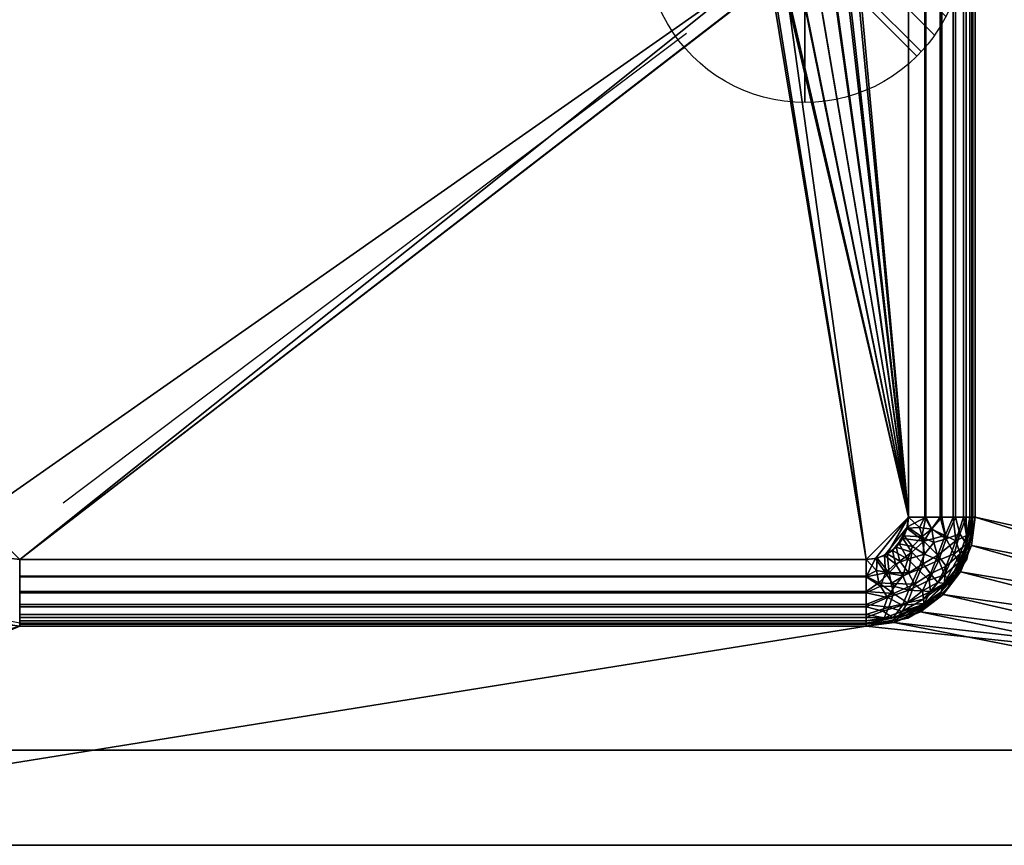
# Model space of a CAD drawing. Units: millimetres. Extents: x -1 to 1198, y -756 to 1.
# Drawn here: x 245 to 710, y -755 to -365 of the extents above; entities that cross this region are included whole.
import ezdxf

# ---------------------------------------------------------------- set-up
doc = ezdxf.new("R2010")
doc.units = ezdxf.units.MM
for name, color, linetype in [('IQ_200_2D', 1, 'Continuous'), ('IQ_200_3D', 1, 'Continuous'), ('IQ_204_2D', 7, 'Continuous'), ('IQ_CON_DRAIN_INT', 7, 'Continuous')]:
    doc.layers.add(name, color=color, linetype=linetype)

# ---------------------------------------------------------------- blocks, each defined once
blk = doc.blocks.new('*X1')
at = {"color": 0}
for p, q in [((313.993, 2209.039), (321.505, 2216.552)), ((314.108, 2207.74), (322.804, 2216.436)), ((314.158, 2210.619), (319.926, 2216.386)), ((314.399, 2206.617), (323.928, 2216.145)), ((314.821, 2205.625), (324.919, 2215.723)), ((315.101, 2212.976), (317.568, 2215.443)), ((315.354, 2204.743), (325.801, 2215.191)), ((315.985, 2203.96), (326.584, 2214.559))]:
    blk.add_line(p, q, dxfattribs=at)
blk = doc.blocks.new('drain')
blk.add_line((-2.121, -2.121), (2.121, 2.121))
at = {"extrusion": (-1, 0, 0)}
blk.add_line((0, 2.121, -2.121), (0, -2.121, 2.121), dxfattribs=at)
at = {"extrusion": (0, -1, 0)}
blk.add_line((-2.121, 0, -2.121), (2.121, 0, 2.121), dxfattribs=at)
at = {"extrusion": (-1, 0, 0)}
for start, end in [(45, 225), (225, 45)]:
    blk.add_arc((0, 0), 3, start, end, dxfattribs=at)
for start, end in [(45, 225), (225, 45)]:
    blk.add_arc((0, 0), 3, start, end)
at = {"extrusion": (0, -1, 0)}
for start, end in [(45, 225), (225, 45)]:
    blk.add_arc((0, 0), 3, start, end, dxfattribs=at)
at = {"xscale": 0.4000000000000909, "yscale": 0.4000000000000909, "zscale": 0.4000000000000909}
blk.add_blockref('*X1', (-128.597, -883.621), dxfattribs=at)
at = {"extrusion": (-1, 0, 0), "xscale": 0.3999999999999773, "yscale": 0.3999999999999773, "zscale": 0.3999999999999773}
blk.add_blockref('*X1', (-128.597, -883.621), dxfattribs=at)
at = {"extrusion": (0, -1, 0), "xscale": 0.4000000000000909, "yscale": 0.4000000000000909, "zscale": 0.4000000000000909}
blk.add_blockref('*X1', (-128.597, -883.621), dxfattribs=at)

msp = doc.modelspace()

# ---------------------------------------------------------------- linework, layer by layer
at = {"layer": 'IQ_200_2D'}
for p, q in [((695, -600), (695, -300)), ((245, -650), (645, -650)), ((0, -755), (1197, -755))]:
    msp.add_line(p, q, dxfattribs=at)
msp.add_arc((645, -600), 50, 270, 0, dxfattribs=at)
at = {"layer": 'IQ_204_2D'}
for p, q in [((265.54, -593.22), (560.11, -371.14)), ((1197, -710), (45, -710))]:
    msp.add_line(p, q, dxfattribs=at)

# ---------------------------------------------------------------- block references
at = {"layer": 'IQ_CON_DRAIN_INT', "xscale": -25, "yscale": 25, "zscale": 25}
msp.add_blockref('drain', (616, -329), dxfattribs=at)

# ---------------------------------------------------------------- meshes
at = {"layer": 'IQ_200_3D'}
mesh = msp.add_polyface(dxfattribs=at)
corners = [(1194, -755, 850), (0, -755, 850), (0, -17, 850), (1197, -17, 850), (1197, -145, 850), (1194, -145, 850), (696.5, -300, 850), (694.75, -286.67, 850), (689.6, -274.25, 850), (681.42, -263.58, 850), (670.75, -255.4, 850), (658.33, -250.25, 850), (645, -248.5, 850), (245, -248.5, 850), (231.67, -250.25, 850), (219.25, -255.4, 850), (208.58, -263.58, 850), (200.4, -274.25, 850), (195.25, -286.67, 850), (193.5, -300, 850), (193.5, -600, 850), (195.25, -613.33, 850), (200.4, -625.75, 850), (208.58, -636.42, 850), (219.25, -644.6, 850), (231.67, -649.75, 850), (245, -651.5, 850), (645, -651.5, 850), (658.33, -649.75, 850), (670.75, -644.6, 850), (681.42, -636.42, 850), (689.6, -625.75, 850), (694.75, -613.33, 850), (696.5, -600, 850), (430, -130, 850), (430.51, -133.88, 850), (432.01, -137.5, 850), (434.39, -140.61, 850), (437.5, -142.99, 850), (441.12, -144.49, 850), (445, -145, 850), (448.88, -144.49, 850), (452.5, -142.99, 850), (455.61, -140.61, 850), (457.99, -137.5, 850), (459.49, -133.88, 850), (460, -130, 850), (459.49, -126.12, 850), (457.99, -122.5, 850), (455.61, -119.39, 850), (452.5, -117.01, 850), (448.88, -115.51, 850), (445, -115, 850), (441.12, -115.51, 850), (437.5, -117.01, 850), (434.39, -119.39, 850), (432.01, -122.5, 850), (430.51, -126.12, 850)]
mesh.append_faces([[corners[k] for k in face] for face in [(55, 2, 54), (36, 13, 35), (20, 1, 19), (18, 2, 17), (15, 2, 14), (17, 2, 16), (46, 12, 45), (10, 3, 9), (8, 5, 7), (32, 0, 31), (30, 0, 29), (9, 3, 8)]], dxfattribs={"vtx0": -1, "vtx1": -1})
mesh.append_faces([[corners[k] for k in face] for face in [(13, 56, 57), (13, 34, 35), (13, 57, 34), (13, 36, 37), (13, 39, 40, 12), (13, 37, 38), (13, 38, 39), (19, 1, 2, 18), (1, 20, 21), (1, 22, 23), (1, 26, 27), (12, 41, 42), (12, 42, 43), (12, 47, 48, 11), (12, 44, 45), (5, 6, 7), (0, 32, 33), (12, 40, 41)]], dxfattribs={"vtx0": -1, "vtx2": -1})
mesh.append_faces([[corners[k] for k in face] for face in [(2, 55, 56, 13), (11, 48, 49, 3)]], dxfattribs={"vtx0": -1, "vtx2": -1, "vtx3": -1})
mesh.append_faces([[corners[k] for k in face] for face in [(53, 54, 2), (21, 22, 1), (15, 16, 2), (13, 14, 2), (23, 24, 1), (25, 26, 1), (24, 25, 1), (50, 51, 3), (49, 50, 3), (46, 47, 12), (43, 44, 12), (51, 52, 3), (10, 11, 3), (28, 29, 0), (30, 31, 0)]], dxfattribs={"vtx1": -1, "vtx2": -1})
mesh.append_faces([[corners[k] for k in face] for face in [(52, 53, 2, 3), (27, 28, 0, 1), (33, 6, 5, 0)]], dxfattribs={"vtx1": -1, "vtx3": -1})
mesh.append_faces([[corners[k] for k in face] for face in [(3, 4, 5, 8)]], dxfattribs={"vtx2": -1, "vtx3": -1})
mesh = msp.add_polyface(dxfattribs=at)
corners = [(45, -710, 910), (45, -190, 910), (1197, -190, 910), (1197, -170, 910), (1193.96, -170, 910), (1193.96, -20, 910), (2.98, -20, 910), (2.98, -170, 910), (0, -170, 910), (0, -755, 910), (1196.98, -755, 910), (1196.98, -710, 910), (460, -130, 910), (459.49, -133.88, 910), (457.99, -137.5, 910), (455.61, -140.61, 910), (452.5, -142.99, 910), (448.88, -144.49, 910), (445, -145, 910), (441.12, -144.49, 910), (437.5, -142.99, 910), (434.39, -140.61, 910), (432.01, -137.5, 910), (430.51, -133.88, 910), (430, -130, 910), (430.51, -126.12, 910), (432.01, -122.5, 910), (434.39, -119.39, 910), (437.5, -117.01, 910), (441.12, -115.51, 910), (445, -115, 910), (448.88, -115.51, 910), (452.5, -117.01, 910), (455.61, -119.39, 910), (457.99, -122.5, 910), (459.49, -126.12, 910)]
mesh.append_faces([[corners[k] for k in face] for face in [(35, 5, 34), (13, 4, 12), (15, 2, 14), (29, 6, 28), (26, 6, 25), (20, 1, 19), (21, 1, 20)]], dxfattribs={"vtx0": -1, "vtx1": -1})
mesh.append_faces([[corners[k] for k in face] for face in [(5, 35, 12, 4), (2, 17, 18, 1), (6, 26, 27), (1, 23, 24), (1, 7, 8, 0), (1, 6, 7), (0, 8, 9), (1, 22, 23), (1, 18, 19)]], dxfattribs={"vtx0": -1, "vtx2": -1})
mesh.append_faces([[corners[k] for k in face] for face in [(1, 24, 25, 6)]], dxfattribs={"vtx0": -1, "vtx2": -1, "vtx3": -1})
mesh.append_faces([[corners[k] for k in face] for face in [(31, 32, 5), (33, 34, 5), (32, 33, 5), (15, 16, 2), (16, 17, 2), (29, 30, 6), (27, 28, 6), (21, 22, 1)]], dxfattribs={"vtx1": -1, "vtx2": -1})
mesh.append_faces([[corners[k] for k in face] for face in [(13, 14, 2, 4)]], dxfattribs={"vtx1": -1, "vtx2": -1, "vtx3": -1})
mesh.append_faces([[corners[k] for k in face] for face in [(30, 31, 5, 6)]], dxfattribs={"vtx1": -1, "vtx3": -1})
mesh.append_faces([[corners[k] for k in face] for face in [(10, 11, 0, 9), (2, 3, 4)]], dxfattribs={"vtx2": -1})
mesh = msp.add_polyface(dxfattribs=at)
corners = [(45, -190, 875), (45, -710, 875), (1196.98, -710, 875), (1197, -190, 875), (696.5, -300, 875), (696.5, -600, 875), (694.75, -613.33, 875), (689.6, -625.75, 875), (681.42, -636.42, 875), (670.75, -644.6, 875), (658.33, -649.75, 875), (645, -651.5, 875), (245, -651.5, 875), (231.67, -649.75, 875), (219.25, -644.6, 875), (208.58, -636.42, 875), (200.4, -625.75, 875), (195.25, -613.33, 875), (193.5, -600, 875), (193.5, -300, 875), (195.25, -286.67, 875), (200.4, -274.25, 875), (208.58, -263.58, 875), (219.25, -255.4, 875), (231.67, -250.25, 875), (245, -248.5, 875), (645, -248.5, 875), (658.33, -250.25, 875), (670.75, -255.4, 875), (681.42, -263.58, 875), (689.6, -274.25, 875), (694.75, -286.67, 875)]
mesh.append_faces([[corners[k] for k in face] for face in [(23, 0, 22), (28, 3, 27), (17, 1, 16), (14, 1, 13), (7, 2, 6), (9, 2, 8), (5, 2, 4)]], dxfattribs={"vtx0": -1, "vtx1": -1})
mesh.append_faces([[corners[k] for k in face] for face in [(0, 23, 24), (0, 25, 26), (3, 28, 29), (3, 31, 4, 2), (1, 14, 15), (2, 9, 10)]], dxfattribs={"vtx0": -1, "vtx2": -1})
mesh.append_faces([[corners[k] for k in face] for face in [(24, 25, 0), (19, 20, 0), (21, 22, 0), (20, 21, 0), (29, 30, 3), (30, 31, 3), (17, 18, 1), (15, 16, 1), (12, 13, 1), (7, 8, 2), (5, 6, 2), (10, 11, 2)]], dxfattribs={"vtx1": -1, "vtx2": -1})
mesh.append_faces([[corners[k] for k in face] for face in [(18, 19, 0, 1), (26, 27, 3, 0), (11, 12, 1, 2)]], dxfattribs={"vtx1": -1, "vtx3": -1})
mesh = msp.add_polyface(dxfattribs=at)
corners = [(245, -248.5, 875), (225.29, -252.42, 875), (208.58, -263.58, 875), (197.42, -280.29, 875), (193.5, -300, 875), (193.5, -600, 875), (197.42, -619.71, 875), (208.58, -636.42, 875), (225.29, -647.58, 875), (245, -651.5, 875), (645, -651.5, 875), (664.71, -647.58, 875), (681.42, -636.42, 875), (692.58, -619.71, 875), (696.5, -600, 875), (696.5, -300, 875), (692.58, -280.29, 875), (681.42, -263.58, 875), (664.71, -252.42, 875), (645, -248.5, 875), (195, -300, 875), (198.81, -280.87, 875), (209.64, -264.64, 875), (225.87, -253.81, 875), (245, -250, 875), (645, -250, 875), (664.13, -253.81, 875), (680.36, -264.64, 875), (691.19, -280.87, 875), (695, -300, 875), (695, -600, 875), (691.19, -619.13, 875), (680.36, -635.36, 875), (664.13, -646.19, 875), (645, -650, 875), (245, -650, 875), (225.87, -646.19, 875), (209.64, -635.36, 875), (198.81, -619.13, 875), (195, -600, 875)]
mesh.append_faces([[corners[k] for k in face] for face in [(15, 29, 30, 14), (19, 25, 26, 18), (18, 26, 27, 17), (14, 30, 31, 13), (32, 12, 13, 31), (10, 34, 35, 9), (3, 21, 22, 2), (4, 20, 21, 3), (8, 36, 37, 7), (9, 35, 36, 8)]], dxfattribs={"vtx0": -1, "vtx2": -1})
mesh.append_faces([[corners[k] for k in face] for face in [(27, 28, 16, 17), (28, 29, 15, 16), (24, 25, 19, 0), (32, 33, 11, 12), (10, 11, 33, 34), (23, 24, 0, 1), (22, 23, 1, 2), (39, 20, 4, 5), (38, 39, 5, 6), (6, 7, 37, 38)]], dxfattribs={"vtx1": -1, "vtx3": -1})
mesh = msp.add_polyface(dxfattribs=at)
corners = [(245, -280, 675), (239.82, -280.68, 675), (235, -282.68, 675), (230.86, -285.86, 675), (227.68, -290, 675), (225.68, -294.82, 675), (225, -300, 675), (225, -600, 675), (225.68, -605.18, 675), (227.68, -610, 675), (230.86, -614.14, 675), (235, -617.32, 675), (239.82, -619.32, 675), (245, -620, 675), (645, -620, 675), (650.18, -619.32, 675), (655, -617.32, 675), (659.14, -614.14, 675), (662.32, -610, 675), (664.32, -605.18, 675), (665, -600, 675), (665, -300, 675), (664.32, -294.82, 675), (662.32, -290, 675), (659.14, -285.86, 675), (655, -282.68, 675), (650.18, -280.68, 675), (645, -280, 675), (644, -329, 675), (643.05, -336.25, 675), (640.25, -343, 675), (635.8, -348.8, 675), (630, -353.25, 675), (623.25, -356.05, 675), (616, -357, 675), (608.75, -356.05, 675), (602, -353.25, 675), (596.2, -348.8, 675), (591.75, -343, 675), (588.95, -336.25, 675), (588, -329, 675), (588.95, -321.75, 675), (591.75, -315, 675), (596.2, -309.2, 675), (602, -304.75, 675), (608.75, -301.95, 675), (616, -301, 675), (623.25, -301.95, 675), (630, -304.75, 675), (635.8, -309.2, 675), (640.25, -315, 675), (643.05, -321.75, 675)]
mesh.append_faces([[corners[k] for k in face] for face in [(5, 3, 4)]], dxfattribs={"vtx0": -1})
mesh.append_faces([[corners[k] for k in face] for face in [(35, 20, 34), (38, 13, 37), (43, 0, 42), (31, 20, 30), (46, 27, 45)]], dxfattribs={"vtx0": -1, "vtx1": -1})
mesh.append_faces([[corners[k] for k in face] for face in [(37, 13, 14, 36), (0, 43, 44), (21, 29, 30, 20), (21, 28, 29), (20, 33, 34), (27, 48, 49, 26)]], dxfattribs={"vtx0": -1, "vtx2": -1})
mesh.append_faces([[corners[k] for k in face] for face in [(20, 35, 36, 14), (38, 6, 7, 13)]], dxfattribs={"vtx0": -1, "vtx2": -1, "vtx3": -1})
mesh.append_faces([[corners[k] for k in face] for face in [(20, 14, 15, 16), (49, 22, 23, 24)]], dxfattribs={"vtx0": -1, "vtx3": -1})
mesh.append_faces([[corners[k] for k in face] for face in [(10, 11, 8, 9)]], dxfattribs={"vtx1": -1})
mesh.append_faces([[corners[k] for k in face] for face in [(12, 13, 7), (1, 2, 6, 0), (41, 42, 0), (40, 41, 0), (39, 40, 0), (32, 33, 20), (31, 32, 20), (50, 51, 21), (47, 48, 27), (46, 47, 27), (25, 26, 49, 24), (51, 28, 21)]], dxfattribs={"vtx1": -1, "vtx2": -1})
mesh.append_faces([[corners[k] for k in face] for face in [(38, 39, 0, 6)]], dxfattribs={"vtx1": -1, "vtx2": -1, "vtx3": -1})
mesh.append_faces([[corners[k] for k in face] for face in [(11, 12, 7, 8), (5, 6, 2, 3), (27, 0, 44, 45), (19, 20, 16, 17), (49, 50, 21, 22)]], dxfattribs={"vtx1": -1, "vtx3": -1})
mesh.append_faces([[corners[k] for k in face] for face in [(17, 18, 19)]], dxfattribs={"vtx2": -1})
mesh = msp.add_polyface(dxfattribs=at)
corners = [(225, -300, 673.5), (225.5, -295.55, 673.5), (226.98, -291.32, 673.5), (229.36, -287.53, 673.5), (232.53, -284.36, 673.5), (236.32, -281.98, 673.5), (240.55, -280.5, 673.5), (245, -280, 673.5), (645, -280, 673.5), (649.45, -280.5, 673.5), (653.68, -281.98, 673.5), (657.47, -284.36, 673.5), (660.64, -287.53, 673.5), (663.02, -291.32, 673.5), (664.5, -295.55, 673.5), (665, -300, 673.5), (665, -600, 673.5), (664.5, -604.45, 673.5), (663.02, -608.68, 673.5), (660.64, -612.47, 673.5), (657.47, -615.64, 673.5), (653.68, -618.02, 673.5), (649.45, -619.5, 673.5), (645, -620, 673.5), (245, -620, 673.5), (239.82, -619.32, 673.5), (235, -617.32, 673.5), (230.86, -614.14, 673.5), (227.68, -610, 673.5), (225.68, -605.18, 673.5), (225, -600, 673.5), (586.5, -329, 673.5), (587.51, -336.64, 673.5), (590.45, -343.75, 673.5), (595.14, -349.86, 673.5), (601.25, -354.55, 673.5), (608.36, -357.49, 673.5), (616, -358.5, 673.5), (623.64, -357.49, 673.5), (630.75, -354.55, 673.5), (636.86, -349.86, 673.5), (641.55, -343.75, 673.5), (644.49, -336.64, 673.5), (645.5, -329, 673.5), (644.49, -321.36, 673.5), (641.55, -314.25, 673.5), (636.86, -308.14, 673.5), (630.75, -303.45, 673.5), (623.64, -300.51, 673.5), (616, -299.5, 673.5), (608.36, -300.51, 673.5), (601.25, -303.45, 673.5), (595.14, -308.14, 673.5), (590.45, -314.25, 673.5), (587.51, -321.36, 673.5)]
mesh.append_faces([[corners[k] for k in face] for face in [(40, 16, 39), (10, 46, 9), (45, 15, 44), (44, 15, 43), (37, 16, 36), (36, 23, 35), (50, 8, 49), (31, 7, 54)]], dxfattribs={"vtx0": -1, "vtx1": -1})
mesh.append_faces([[corners[k] for k in face] for face in [(23, 36, 16, 22)]], dxfattribs={"vtx0": -1, "vtx1": -1, "vtx2": -1})
mesh.append_faces([[corners[k] for k in face] for face in [(16, 37, 38), (16, 40, 41), (46, 14, 15, 45), (8, 48, 49), (15, 42, 43), (7, 31, 32), (8, 50, 51, 7), (7, 51, 52), (0, 6, 7)]], dxfattribs={"vtx0": -1, "vtx2": -1})
mesh.append_faces([[corners[k] for k in face] for face in [(33, 30, 0, 7)]], dxfattribs={"vtx0": -1, "vtx2": -1, "vtx3": -1})
mesh.append_faces([[corners[k] for k in face] for face in [(46, 12, 13, 14), (30, 24, 25, 26)]], dxfattribs={"vtx0": -1, "vtx3": -1})
mesh.append_faces([[corners[k] for k in face] for face in [(3, 4, 2)]], dxfattribs={"vtx1": -1})
mesh.append_faces([[corners[k] for k in face] for face in [(38, 39, 16), (11, 12, 46, 10), (47, 48, 8), (32, 33, 7), (53, 54, 7), (52, 53, 7)]], dxfattribs={"vtx1": -1, "vtx2": -1})
mesh.append_faces([[corners[k] for k in face] for face in [(33, 34, 24, 30)]], dxfattribs={"vtx1": -1, "vtx2": -1, "vtx3": -1})
mesh.append_faces([[corners[k] for k in face] for face in [(20, 21, 17, 18), (16, 17, 21, 22), (15, 16, 41, 42), (46, 47, 8, 9), (34, 35, 23, 24), (29, 30, 26, 27), (0, 1, 5, 6), (1, 2, 4, 5)]], dxfattribs={"vtx1": -1, "vtx3": -1})
mesh.append_faces([[corners[k] for k in face] for face in [(18, 19, 20), (27, 28, 29)]], dxfattribs={"vtx2": -1})
mesh = msp.add_polyface(dxfattribs=at)
corners = [(696.5, -600, 705), (695.43, -600, 696.85), (692.28, -600, 689.25), (687.27, -600, 682.73), (680.75, -600, 677.72), (673.15, -600, 674.57), (665, -600, 673.5), (665, -300, 673.5), (673.15, -300, 674.57), (680.75, -300, 677.72), (687.27, -300, 682.73), (692.28, -300, 689.25), (695.43, -300, 696.85), (696.5, -300, 705)]
mesh.append_faces([[corners[k] for k in face] for face in [(7, 8, 5, 6)]], dxfattribs={"vtx1": -1})
mesh.append_faces([[corners[k] for k in face] for face in [(8, 9, 4, 5), (3, 4, 9, 10), (11, 12, 1, 2), (2, 3, 10, 11)]], dxfattribs={"vtx1": -1, "vtx3": -1})
mesh.append_faces([[corners[k] for k in face] for face in [(12, 13, 0, 1)]], dxfattribs={"vtx3": -1})
mesh = msp.add_polyface(dxfattribs=at)
corners = [(665, -600, 675), (672.76, -600, 676.02), (680, -600, 679.02), (686.21, -600, 683.79), (690.98, -600, 690), (693.98, -600, 697.24), (695, -600, 705), (695, -300, 705), (693.98, -300, 697.24), (690.98, -300, 690), (686.21, -300, 683.79), (680, -300, 679.02), (672.76, -300, 676.02), (665, -300, 675)]
mesh.append_faces([[corners[k] for k in face] for face in [(0, 1, 12, 13)]], dxfattribs={"vtx1": -1})
mesh.append_faces([[corners[k] for k in face] for face in [(4, 5, 8, 9), (3, 4, 9, 10), (1, 2, 11, 12), (10, 11, 2, 3)]], dxfattribs={"vtx1": -1, "vtx3": -1})
mesh.append_faces([[corners[k] for k in face] for face in [(5, 6, 7, 8)]], dxfattribs={"vtx3": -1})
mesh = msp.add_polyface(dxfattribs=at)
corners = [(695, -600, 705), (695, -600, 875), (695, -300, 875), (695, -300, 705)]
mesh.append_faces([[corners[k] for k in face] for face in [(0, 1, 2, 3)]])
mesh = msp.add_polyface(dxfattribs=at)
corners = [(696.5, -600, 705), (696.5, -300, 705), (696.5, -300, 875), (696.5, -600, 875)]
mesh.append_faces([[corners[k] for k in face] for face in [(0, 1, 2, 3)]])
mesh = msp.add_polyface(dxfattribs=at)
corners = [(696.5, -600, 875), (696.5, -300, 875), (696.5, -300, 850), (696.5, -600, 850)]
mesh.append_faces([[corners[k] for k in face] for face in [(3, 0, 1, 2)]])
mesh = msp.add_polyface(dxfattribs=at)
corners = [(645, -650, 705), (645, -650, 875), (664.13, -646.19, 875), (680.36, -635.36, 875), (691.19, -619.13, 875), (695, -600, 875), (695, -600, 705), (691.19, -619.13, 705), (680.36, -635.36, 705), (664.13, -646.19, 705), (657.35, -647.54, 875), (654.57, -648.1, 705), (672.24, -640.77, 875), (672.24, -640.77, 705), (692.54, -612.35, 705), (693.1, -609.57, 875), (685.77, -627.24, 705), (685.77, -627.24, 875)]
mesh.append_faces([[corners[k] for k in face] for face in [(11, 10, 9), (10, 11, 1), (15, 14, 4), (14, 15, 6), (7, 4, 14)]], dxfattribs={"vtx0": -1, "vtx1": -1})
mesh.append_faces([[corners[k] for k in face] for face in [(3, 8, 13, 12), (9, 2, 12, 13), (4, 7, 16, 17), (8, 3, 17, 16)]], dxfattribs={"vtx0": -1, "vtx2": -1})
mesh.append_faces([[corners[k] for k in face] for face in [(0, 1, 11)]], dxfattribs={"vtx1": -1})
mesh.append_faces([[corners[k] for k in face] for face in [(10, 2, 9)]], dxfattribs={"vtx1": -1, "vtx2": -1})
mesh.append_faces([[corners[k] for k in face] for face in [(15, 5, 6)]], dxfattribs={"vtx2": -1})
mesh = msp.add_polyface(dxfattribs=at)
corners = [(645, -651.5, 875), (645, -651.5, 705), (664.71, -647.58, 705), (681.42, -636.42, 705), (692.58, -619.71, 705), (696.5, -600, 705), (696.5, -600, 875), (692.58, -619.71, 875), (681.42, -636.42, 875), (664.71, -647.58, 875), (657.91, -648.93, 875), (654.85, -649.54, 705), (673.06, -642, 875), (673.06, -642, 705), (693.93, -612.91, 705), (694.54, -609.85, 875), (687, -628.06, 705), (687, -628.06, 875)]
mesh.append_faces([[corners[k] for k in face] for face in [(11, 0, 1)]], dxfattribs={"vtx0": -1})
mesh.append_faces([[corners[k] for k in face] for face in [(2, 10, 11), (0, 11, 10), (7, 14, 15), (5, 15, 14), (14, 7, 4)]], dxfattribs={"vtx0": -1, "vtx1": -1})
mesh.append_faces([[corners[k] for k in face] for face in [(2, 9, 10)]], dxfattribs={"vtx0": -1, "vtx2": -1})
mesh.append_faces([[corners[k] for k in face] for face in [(13, 3, 8, 12), (12, 9, 2, 13), (16, 4, 7, 17), (17, 8, 3, 16)]], dxfattribs={"vtx1": -1, "vtx3": -1})
mesh.append_faces([[corners[k] for k in face] for face in [(5, 6, 15)]], dxfattribs={"vtx2": -1})
mesh = msp.add_polyface(dxfattribs=at)
corners = [(645, -651.5, 705), (645, -650.43, 696.85), (645, -647.28, 689.25), (645, -642.27, 682.73), (645, -635.75, 677.72), (645, -628.15, 674.57), (645, -620, 673.5), (649.45, -619.5, 673.5), (653.68, -618.02, 673.5), (657.47, -615.64, 673.5), (660.64, -612.47, 673.5), (663.02, -608.68, 673.5), (664.5, -604.45, 673.5), (665, -600, 673.5), (673.15, -600, 674.57), (680.75, -600, 677.72), (687.27, -600, 682.73), (692.28, -600, 689.25), (695.43, -600, 696.85), (696.5, -600, 705), (692.58, -619.71, 705), (681.42, -636.42, 705), (664.71, -647.58, 705), (674.77, -629.77, 682.55), (672.64, -617.37, 676.15), (662.37, -627.64, 676.15), (686.54, -617.27, 685.82), (662.27, -641.54, 685.82), (664.7, -619.7, 674.5), (671.3, -609.2, 674.5), (654.2, -626.3, 674.5), (682.84, -610.16, 680.01), (692.42, -612.73, 692.95), (684.42, -629.87, 693.83), (655.16, -637.84, 680.01), (657.73, -647.42, 692.95), (672.45, -640.75, 693.02), (667, -613.83, 674.07), (658.83, -622, 674.07), (679.38, -620.21, 680.57), (665.21, -634.38, 680.57), (655.83, -649.35, 705), (660.26, -648.6, 699.09), (673.06, -642, 705), (677.3, -639.35, 698.92), (694.35, -610.83, 705), (693.6, -615.26, 699.09), (687, -628.06, 705), (684.46, -632.38, 699.67), (689.5, -624.21, 697.76), (688.61, -621.57, 691.91), (669.3, -644.9, 699.7), (669.61, -624.61, 677.19), (689.3, -607.85, 685.82), (652.85, -644.3, 685.82), (676.96, -611.85, 676.83), (676.02, -605.38, 675.67), (682.04, -627.12, 687.09), (675.39, -635, 687.75), (651.86, -632.6, 676.45), (658.4, -632.64, 677.45)]
mesh.append_faces([[corners[k] for k in face] for face in [(2, 35, 1), (20, 46, 45), (41, 42, 22), (21, 48, 47), (22, 51, 43), (5, 59, 4)]], dxfattribs={"vtx0": -1, "vtx1": -1})
mesh.append_faces([[corners[k] for k in face] for face in [(59, 5, 30), (30, 8, 38), (29, 56, 55), (42, 1, 35), (18, 45, 46), (60, 34, 59), (54, 35, 2), (52, 28, 24), (16, 53, 31), (38, 28, 25), (28, 10, 37), (59, 34, 4), (25, 28, 52), (29, 24, 37), (34, 27, 54), (31, 55, 56), (27, 34, 40), (29, 55, 24), (32, 49, 50), (35, 36, 51), (39, 31, 26), (5, 7, 30), (57, 58, 23), (26, 57, 39), (53, 32, 26), (12, 14, 29), (51, 36, 44), (26, 50, 57), (32, 46, 49), (40, 23, 58), (36, 35, 27), (1, 42, 41), (27, 40, 58), (51, 44, 43), (29, 37, 11), (28, 37, 24), (28, 38, 9), (30, 38, 25), (52, 39, 23), (55, 39, 24), (60, 40, 34), (52, 40, 25), (48, 44, 33), (42, 51, 22), (33, 44, 36), (18, 46, 32), (48, 49, 47), (44, 48, 21), (49, 48, 33), (49, 33, 50), (49, 46, 20), (57, 50, 33), (26, 32, 50), (51, 42, 35), (39, 52, 24), (40, 52, 23), (32, 53, 17), (31, 53, 26), (34, 54, 3), (35, 54, 27), (29, 14, 56), (39, 55, 31), (31, 56, 15), (58, 33, 36), (39, 57, 23), (33, 58, 57), (27, 58, 36), (60, 30, 25), (30, 60, 59), (40, 60, 25)]], dxfattribs={"vtx0": -1, "vtx1": -1, "vtx2": -1})
mesh.append_faces([[corners[k] for k in face] for face in [(32, 17, 18), (30, 7, 8), (28, 9, 10), (38, 8, 9), (54, 2, 3), (49, 20, 47), (37, 10, 11), (44, 21, 43)]], dxfattribs={"vtx0": -1, "vtx2": -1})
mesh.append_faces([[corners[k] for k in face] for face in [(13, 14, 12)]], dxfattribs={"vtx1": -1})
mesh.append_faces([[corners[k] for k in face] for face in [(16, 17, 53), (3, 4, 34), (11, 12, 29), (15, 16, 31), (14, 15, 56)]], dxfattribs={"vtx1": -1, "vtx2": -1})
mesh.append_faces([[corners[k] for k in face] for face in [(5, 6, 7), (41, 0, 1), (18, 19, 45)]], dxfattribs={"vtx2": -1})
mesh = msp.add_polyface(dxfattribs=at)
corners = [(645, -620, 675), (645, -627.76, 676.02), (645, -635, 679.02), (645, -641.21, 683.79), (645, -645.98, 690), (645, -648.98, 697.24), (645, -650, 705), (664.13, -646.19, 705), (680.36, -635.36, 705), (691.19, -619.13, 705), (695, -600, 705), (693.98, -600, 697.24), (690.98, -600, 690), (686.21, -600, 683.79), (680, -600, 679.02), (672.76, -600, 676.02), (665, -600, 675), (664.32, -605.18, 675), (662.32, -610, 675), (659.14, -614.14, 675), (655, -617.32, 675), (650.18, -619.32, 675), (671.66, -634.75, 686.74), (678.83, -617.88, 681.2), (665.1, -626.19, 677.97), (689.47, -617.29, 693.52), (662.1, -644.55, 693.52), (657.99, -635.99, 681.2), (672.22, -611.27, 676.53), (655.84, -626.18, 676.18), (687.39, -611.04, 686.74), (655.73, -642.47, 686.74), (666.54, -616.53, 675.86), (682.78, -623.08, 687.37), (681.95, -631.27, 695.35), (682.29, -608.55, 681.2), (660.9, -620.72, 675.63), (655.39, -647.93, 705), (659.76, -647.2, 699.3), (672.42, -641.03, 698.78), (653.56, -647.5, 694.96), (692.93, -610.39, 705), (692.2, -614.75, 699.28), (685.77, -627.24, 705), (687.89, -624.08, 698.07), (692.45, -608.58, 694.83), (650.95, -630.91, 677.28), (649.84, -625.2, 675.54), (675.5, -626.74, 683.15), (671.97, -621.99, 678.9), (667.84, -631.52, 681.72), (675.97, -605.67, 677.28), (670.2, -604.84, 675.54), (656.89, -631.33, 678.22), (664.59, -640.45, 688.33), (672.19, -638.62, 692.42), (678.82, -630.87, 689.67), (672.24, -640.77, 705)]
mesh.append_faces([[corners[k] for k in face] for face in [(21, 29, 20), (18, 28, 17), (41, 42, 9), (9, 44, 43), (0, 47, 21), (16, 52, 15), (8, 39, 57)]], dxfattribs={"vtx0": -1, "vtx1": -1})
mesh.append_faces([[corners[k] for k in face] for face in [(5, 37, 38), (38, 39, 26), (25, 30, 33), (31, 54, 27), (48, 50, 22), (38, 40, 5), (24, 50, 49), (35, 30, 13), (29, 46, 53), (29, 24, 36), (7, 39, 38), (3, 31, 27), (36, 32, 19), (45, 25, 42), (11, 45, 42), (18, 32, 28), (25, 45, 30), (24, 29, 53), (22, 56, 48), (28, 32, 49), (23, 35, 28), (46, 47, 1), (28, 51, 52), (25, 33, 34), (25, 44, 42), (40, 31, 4), (11, 42, 41), (54, 31, 26), (33, 30, 23), (48, 33, 23), (42, 44, 9), (33, 56, 34), (22, 54, 55), (35, 14, 51), (30, 35, 23), (29, 36, 20), (32, 36, 24), (38, 26, 40), (8, 34, 39), (34, 56, 55), (31, 40, 26), (44, 25, 34), (34, 43, 44), (30, 45, 12), (27, 46, 2), (47, 29, 21), (29, 47, 46), (49, 48, 23), (48, 49, 50), (28, 49, 23), (32, 24, 49), (53, 50, 24), (54, 50, 27), (52, 51, 15), (35, 51, 28), (28, 52, 17), (46, 27, 53), (53, 27, 50), (55, 26, 39), (54, 22, 50), (26, 55, 54), (34, 55, 39), (48, 56, 33), (55, 56, 22)]], dxfattribs={"vtx0": -1, "vtx1": -1, "vtx2": -1})
mesh.append_faces([[corners[k] for k in face] for face in [(46, 1, 2), (27, 2, 3), (51, 14, 15), (30, 12, 13), (36, 19, 20), (39, 7, 57), (34, 8, 43)]], dxfattribs={"vtx0": -1, "vtx2": -1})
mesh.append_faces([[corners[k] for k in face] for face in [(37, 7, 38), (0, 1, 47), (18, 19, 32), (13, 14, 35), (16, 17, 52), (3, 4, 31), (4, 5, 40), (11, 12, 45)]], dxfattribs={"vtx1": -1, "vtx2": -1})
mesh.append_faces([[corners[k] for k in face] for face in [(5, 6, 37), (41, 10, 11)]], dxfattribs={"vtx2": -1})
mesh = msp.add_polyface(dxfattribs=at)
corners = [(645, -651.5, 875), (658.33, -649.75, 875), (670.75, -644.6, 875), (681.42, -636.42, 875), (689.6, -625.75, 875), (694.75, -613.33, 875), (696.5, -600, 875), (696.5, -600, 850), (694.75, -613.33, 850), (689.6, -625.75, 850), (681.42, -636.42, 850), (670.75, -644.6, 850), (658.33, -649.75, 850), (645, -651.5, 850)]
mesh.append_faces([[corners[k] for k in face] for face in [(0, 1, 12, 13)]], dxfattribs={"vtx1": -1})
mesh.append_faces([[corners[k] for k in face] for face in [(4, 5, 8, 9), (9, 10, 3, 4), (1, 2, 11, 12), (10, 11, 2, 3)]], dxfattribs={"vtx1": -1, "vtx3": -1})
mesh.append_faces([[corners[k] for k in face] for face in [(5, 6, 7, 8)]], dxfattribs={"vtx3": -1})
mesh = msp.add_polyface(dxfattribs=at)
corners = [(245, -651.5, 705), (245, -650.43, 696.85), (245, -647.28, 689.25), (245, -642.27, 682.73), (245, -635.75, 677.72), (245, -628.15, 674.57), (245, -620, 673.5), (645, -620, 673.5), (645, -628.15, 674.57), (645, -635.75, 677.72), (645, -642.27, 682.73), (645, -647.28, 689.25), (645, -650.43, 696.85), (645, -651.5, 705)]
mesh.append_faces([[corners[k] for k in face] for face in [(7, 8, 5, 6)]], dxfattribs={"vtx1": -1})
mesh.append_faces([[corners[k] for k in face] for face in [(8, 9, 4, 5), (3, 4, 9, 10), (11, 12, 1, 2), (2, 3, 10, 11)]], dxfattribs={"vtx1": -1, "vtx3": -1})
mesh.append_faces([[corners[k] for k in face] for face in [(12, 13, 0, 1)]], dxfattribs={"vtx3": -1})
mesh = msp.add_polyface(dxfattribs=at)
corners = [(245, -620, 675), (245, -627.76, 676.02), (245, -635, 679.02), (245, -641.21, 683.79), (245, -645.98, 690), (245, -648.98, 697.24), (245, -650, 705), (645, -650, 705), (645, -648.98, 697.24), (645, -645.98, 690), (645, -641.21, 683.79), (645, -635, 679.02), (645, -627.76, 676.02), (645, -620, 675)]
mesh.append_faces([[corners[k] for k in face] for face in [(0, 1, 12, 13)]], dxfattribs={"vtx1": -1})
mesh.append_faces([[corners[k] for k in face] for face in [(4, 5, 8, 9), (3, 4, 9, 10), (1, 2, 11, 12), (10, 11, 2, 3)]], dxfattribs={"vtx1": -1, "vtx3": -1})
mesh.append_faces([[corners[k] for k in face] for face in [(5, 6, 7, 8)]], dxfattribs={"vtx3": -1})
mesh = msp.add_polyface(dxfattribs=at)
corners = [(245, -650, 705), (245, -650, 875), (645, -650, 875), (645, -650, 705)]
mesh.append_faces([[corners[k] for k in face] for face in [(0, 1, 2, 3)]])
mesh = msp.add_polyface(dxfattribs=at)
corners = [(245, -651.5, 705), (645, -651.5, 705), (645, -651.5, 875), (245, -651.5, 875)]
mesh.append_faces([[corners[k] for k in face] for face in [(0, 1, 2, 3)]])
mesh = msp.add_polyface(dxfattribs=at)
corners = [(245, -651.5, 875), (645, -651.5, 875), (645, -651.5, 850), (245, -651.5, 850)]
mesh.append_faces([[corners[k] for k in face] for face in [(3, 0, 1, 2)]])
mesh = msp.add_polyface(dxfattribs=at)
corners = [(45, -710, 875), (45, -710, 910), (1196.98, -710, 910), (1196.98, -710, 875)]
mesh.append_faces([[corners[k] for k in face] for face in [(0, 1, 2, 3)]])
mesh = msp.add_polyface(dxfattribs=at)
corners = [(0, -755, 850), (1194, -755, 850), (1194, -755, 835), (1196.98, -755, 835), (1196.98, -755, 910), (0, -755, 910)]
mesh.append_faces([[corners[k] for k in face] for face in [(1, 4, 5, 0)]], dxfattribs={"vtx0": -1})
mesh.append_faces([[corners[k] for k in face] for face in [(3, 4, 1, 2)]], dxfattribs={"vtx1": -1})

doc.saveas('drawing.dxf')
